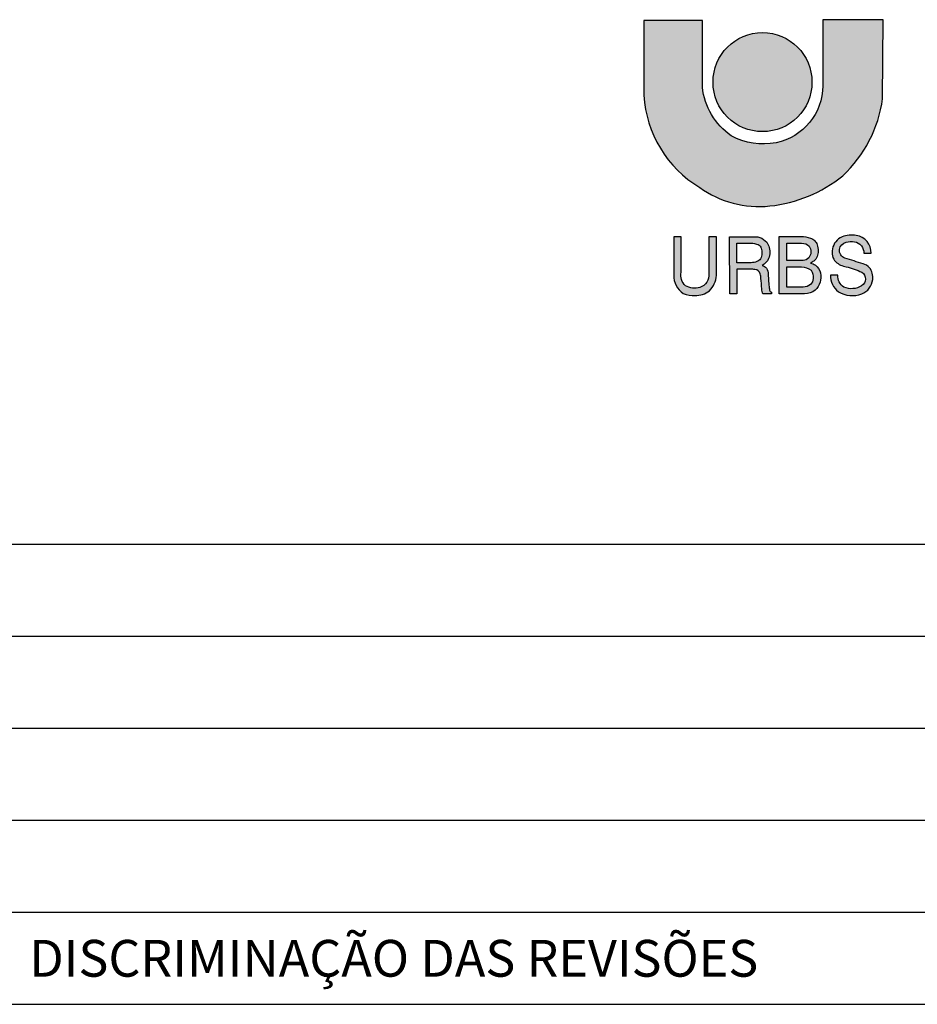
# Model space of a CAD drawing. Extents: x -30338 to 74787, y 14438 to 88688.
# Drawn here: x 57814 to 63912, y 23813 to 30501 of the extents above; entities that cross this region are included whole.
import ezdxf

# ---------------------------------------------------------------- set-up
doc = ezdxf.new("R2010")
doc.units = 0
doc.header["$LTSCALE"] = 7
doc.header["$MEASUREMENT"] = 0
doc.layers.get('0').update_dxf_attribs({"linetype": 'CONTINUOUS'})
doc.layers.add('FORMATO', color=7, linetype='CONTINUOUS')
doc.layers.add('TEXTO', color=2, linetype='CONTINUOUS')
doc.styles.add('T20', font='romans.shx', dxfattribs={"height": 50})

msp = doc.modelspace()

# ---------------------------------------------------------------- hatches: boundary and pattern name
at = {"layer": 'FORMATO'}
h = msp.add_hatch(color=256, dxfattribs=at)
edge = h.paths.add_edge_path()
edge.add_line((63681.06205380776, 30501.02231578389), (63269.90803444455, 30501.02231578389))
edge.add_line((63269.90803444455, 30501.02231578389), (63269.90803444455, 30052.85200394276))
edge.add_arc((62874.76675572777, 30052.85200394386), 395.1412787167719, 281.300740455528, 359.99999999984067, ccw=False)
edge.add_arc((62864.34479904434, 30105.00529461737), 448.3257022746844, 241.2208178953826, 281.3007404497254, ccw=False)
edge.add_arc((62909.75413200018, 30090.53954643668), 459.8922404773381, 185.8687899937676, 235.3845309349516, ccw=False)
edge.add_line((62452.27234200473, 30043.51524767717), (62452.27234200473, 30496.35384061912))
edge.add_line((62452.27234200473, 30496.35384061912), (62055.13501554394, 30496.35384061912))
edge.add_line((62055.13501554394, 30496.35384061912), (62055.13501554394, 29987.49393452634))
edge.add_arc((62833.31890235611, 30031.00862915577), 779.3995704019865, 183.2005476135487, 239.1444176303801)
edge.add_arc((62835.8247903668, 29918.79838640032), 686.9556007109048, 234.1587330301805, 276.2111488840977)
edge.add_arc((62813.90456101476, 30167.66424860817), 936.7462825699497, 275.8971316486722, 309.1563084680605)
edge.add_arc((62807.54694739126, 30082.79593799786), 876.9063721699432, 312.9826947881355, 352.2241144567204)
edge.add_line((63676.39005343416, 29964.15175299929), (63681.06205380776, 30501.02231578389))
h = msp.add_hatch(color=10, dxfattribs=at)
edge = h.paths.add_edge_path()
edge.add_arc((62860.42309443141, 30076.8404044246), 336.2566359666542, 0, 360)
h = msp.add_hatch(color=256, dxfattribs=at)
edge = h.paths.add_edge_path(flags=16)
edge.add_line((63024.88160309569, 28864.82538210975), (63024.88160309569, 28982.93900486766))
edge.add_line((63024.88160309569, 28982.93900486766), (63126.30313187626, 28982.93900486766))
edge.add_arc((63127.88609356357, 28910.66998747992), 72.2863516985894, 46.806238300110124, 91.25479114814232, ccw=False)
edge.add_arc((63128.5073486379, 28927.87059597817), 60.3916166076973, -6.116326675399591, 36.0022983719623, ccw=False)
edge.add_arc((63135.9647671915, 28918.81015796981), 52.65594090360907, -42.85470642877948, 2.858434745744205, ccw=False)
edge.add_arc((63128.88783810244, 28929.28419415753), 65.0308699923592, 277.6053067813736, 314.6202524355893, ccw=False)
edge.add_line((63137.49455648705, 28864.82538210975), (63024.88160309569, 28864.82538210975))
edge = h.paths.add_edge_path(flags=16)
edge.add_line((63024.88160309569, 28684.51023551785), (63024.88160309569, 28821.49387888292))
edge.add_line((63024.88160309569, 28821.49387888292), (63126.30313187626, 28821.49387888292))
edge.add_arc((63126.3031318983, 28717.7335290087), 103.760349874221, 51.670603434683585, 90.00000001216972, ccw=False)
edge.add_arc((63135.39868272076, 28756.62326662475), 69.71252892802667, -10.502299461044572, 37.57009437255209, ccw=False)
edge.add_arc((63155.15212538284, 28740.2822898335), 48.92638708489821, -50.22092538226502, 4.2597065613363725, ccw=False)
edge.add_arc((63137.49625678229, 28759.55490243086), 75.04466693227064, 269.9987018432487, 310.72405871479043, ccw=False)
edge.add_line((63137.49455648705, 28684.51023551785), (63024.88160309569, 28684.51023551785))
edge = h.paths.add_edge_path()
edge.add_line((63549.71877419667, 28914.03350725608), (63598.02055461282, 28914.03350725608))
edge.add_arc((63483.12606837372, 28920.45906644646), 115.074023041935, 356.7990255571621, 443.0621284401922)
edge.add_arc((63463.04331103812, 28880.43580248822), 157.9536140106258, 77.575978908823, 112.9233377452861)
edge.add_arc((63445.82722204513, 28922.94067236467), 112.1020167287764, 113.2806682361397, 169.3546457350991)
edge.add_arc((63431.28453248843, 28920.95411626819), 98.28612125908674, 166.6494413090671, 221.4447987891577)
edge.add_arc((63455.40970702458, 28973.29756980666), 152.7982330642064, 230.2038031239769, 260.1722479120659)
edge.add_arc((63308.41583417956, 28305.83588712395), 530.8592330617429, 64.68028300067328, 76.83424567326051, ccw=False)
edge.add_arc((63504.30127350946, 28740.01743223554), 55.288841596354, -57.98371304829851, 55.71270326445631, ccw=False)
edge.add_arc((63465.75074712952, 28801.80679723076), 128.117864053791, 245.9782282541141, 301.98436643639803, ccw=False)
edge.add_arc((63461.71411382916, 28760.37344157578), 89.60437285017647, 176.7913727430002, 237.51995811008112, ccw=False)
edge.add_line((63372.25020948968, 28765.38876352057), (63322.77584587453, 28765.95442766255))
edge.add_arc((63461.12726153651, 28762.30983376026), 138.399412138875, 178.4910052137101, 232.1846168219287)
edge.add_arc((63470.20626732962, 28806.8918171135), 180.3159862949954, 238.6044768359164, 290.8463912250437)
edge.add_arc((63494.39902618181, 28746.2356724389), 115.0257530721368, 290.3364539728925, 355.064104185362)
edge.add_arc((63503.31977886719, 28750.53248108041), 106.627363978118, 352.3503385957229, 398.1020627412166)
edge.add_arc((63523.04035269443, 28759.94778894342), 85.43184250025469, 41.29595012267728, 75.76990667644066)
edge.add_arc((66491.13111963321, 38439.86558231626), 10039.41280175853, 252.18976502037822, 252.9292677583824, ccw=False)
edge.add_arc((63439.17520130657, 28934.67009401906), 56.29164490007403, 174.1711286156288, 250.5406108154817, ccw=False)
edge.add_arc((63440.81023694689, 28932.23206643738), 58.2096916555432, 101.37549571638363, 171.9466709000456, ccw=False)
edge.add_arc((63462.98639101577, 28895.7685652643), 99.40130783309425, 44.728250905729794, 109.79162535272619, ccw=False)
edge.add_arc((63434.85700020738, 28906.58376910233), 115.1031090914899, 3.710908627739002, 30.91611928858549, ccw=False)
edge = h.paths.add_edge_path()
edge.add_line((62974.40794954614, 28638.16806446851), (62974.40794954614, 29028.25886802882))
edge.add_line((62974.40794954614, 29028.25886802882), (63122.30078373654, 29028.25886802882))
edge.add_arc((63122.30078361012, 28827.21784966798), 201.0410183608401, 71.55455253918791, 89.99999996397088, ccw=False)
edge.add_arc((63162.22982075148, 28946.93183680359), 74.84368588926247, 43.93652664527178, 71.55455258632838, ccw=False)
edge.add_arc((63165.89593210928, 28950.46431902317), 69.75263461085103, 18.541551301671177, 43.93652658356717, ccw=False)
edge.add_arc((63114.87859697323, 28933.35300714536), 123.5630934321978, -1.6742284853975775, 18.54155135271492, ccw=False)
edge.add_arc((63113.7945953318, 28933.38469155224), 124.6475580283296, 340.41777872167467, 358.3257715174613, ccw=False)
edge.add_arc((63170.17913969872, 28913.32677053351), 64.80161381271523, 306.7695014084189, 340.4177788065482, ccw=False)
edge.add_arc((63115.09774364102, 28987.03736136294), 156.8190653753913, 296.84362006747585, 306.7695011804987, ccw=False)
edge.add_arc((63183.0557599085, 28789.86116584659), 57.32671487563542, 49.74362309987822, 87.14563771203842, ccw=False)
edge.add_arc((63168.66488492209, 28764.25003560341), 86.3513061747216, 10.766064546095322, 53.44039408726758, ccw=False)
edge.add_arc((63134.46405628607, 28752.97289608973), 122.1467684551491, -47.03362955368851, 12.966532047735882, ccw=False)
edge.add_arc((63143.57885787434, 28758.84324410859), 120.7026606255113, 271.22265407517597, 307.8944588429961, ccw=False)
edge.add_line((63146.15437741644, 28638.16806446851), (62974.40794954614, 28638.16806446851))
edge = h.paths.add_edge_path(flags=16)
edge.add_line((62686.05037088031, 28850.42112087358), (62686.05037088031, 28982.55685175625))
edge.add_line((62686.05037088031, 28982.55685175625), (62781.02822639701, 28982.55685175625))
edge.add_arc((62782.61872575754, 28856.79380686515), 125.7731018481206, 67.55240129273199, 90.72456931043541, ccw=False)
edge.add_arc((62813.98393271862, 28937.09591695765), 39.61449001807483, 16.732673116423825, 65.13082959465589, ccw=False)
edge.add_arc((62772.076548987, 28919.7230098239), 84.87245551405769, -4.973869328563296, 19.82056783248362, ccw=False)
edge.add_arc((62774.81999918155, 28915.10360862963), 81.85524850526524, 332.42464593185787, 358.0823270042258, ccw=False)
edge.add_arc((62811.91388287162, 28897.08569530168), 40.65208853958931, 284.2606604830819, 330.7328466722199, ccw=False)
edge.add_arc((62782.72047177833, 28959.82422701753), 109.4046432338086, 270.3037175516846, 291.00015131207357, ccw=False)
edge.add_line((62783.30040899281, 28850.42112087358), (62686.05037088031, 28850.42112087358))
edge = h.paths.add_edge_path()
edge.add_line((62636.62374073703, 29026.24994546577), (62812.86818392057, 29026.24994546577))
edge.add_arc((62812.86818391164, 28929.57048925309), 96.67945621268518, 20.585261295453222, 89.99999999470492, ccw=False)
edge.add_arc((62796.61313815781, 28923.46539095779), 114.0431752168181, -23.348292080519172, 20.585261299133606, ccw=False)
edge.add_arc((62816.94113815086, 28914.69045220637), 91.90210176026265, 295.90607297245407, 336.6517079439496, ccw=False)
edge.add_arc((62839.50818059295, 28772.67646805408), 61.89739541628445, 39.96025953952852, 73.4952575954054, ccw=False)
edge.add_arc((62838.60486537637, 28777.07163349324), 59.89727600586293, -5.441256892491197, 36.18002296258862, ccw=False)
edge.add_line((62898.23224078655, 28771.39186460567), (62904.40334900357, 28697.40082141112))
edge.add_arc((63109.04305963998, 28706.69792270664), 204.8507926805567, 182.6012479479329, 192.1063288686751)
edge.add_arc((62927.95972272459, 28667.76849710438), 19.63038740670885, 191.8563344797076, 251.9806384586572)
edge.add_line((62921.88729087296, 28649.10094019018), (62921.88729087296, 28637.79677451404))
edge.add_line((62921.88729087296, 28637.79677451404), (62862.23532016468, 28637.79677451404))
edge.add_arc((63004.11470544998, 28684.89884539117), 149.4936956859653, 184.2712697366674, 198.3654807386501, ccw=False)
edge.add_arc((57504.01551488903, 28315.11922930197), 5363.026115821184, 3.834443699890155, 4.583034335567048)
edge.add_arc((62729.00897415754, 28741.8241685175), 120.8985371227845, 0.8630600873129048, 15.31404459395393)
edge.add_arc((62804.09587067521, 28761.13251209194), 43.39508465624648, 16.90974213014664, 83.83725736156626)
edge.add_arc((62868.48282500589, 29527.96865206344), 726.1524301330062, 262.9158217769624, 265.28190794736645, ccw=False)
edge.add_line((62778.92829937088, 28807.35964661987), (62686.36478920037, 28807.35964661987))
edge.add_line((62686.36478920037, 28807.35964661987), (62686.36478920037, 28637.79677451404))
edge.add_line((62686.36478920037, 28637.79677451404), (62638.02634394084, 28637.79677451404))
edge.add_line((62638.02634394084, 28637.79677451404), (62636.62374073703, 29026.24994546577))
edge = h.paths.add_edge_path()
edge.add_line((62257.10283384557, 29026.77390262414), (62257.10283384557, 28766.62988810684))
edge.add_arc((62405.23121046232, 28763.42062157321), 148.1631376247033, 178.758855866425, 236.0939945370705)
edge.add_arc((62390.71948416499, 28815.31557957814), 187.670179045012, 248.7108115392847, 273.4735968731865)
edge.add_arc((62407.21784802149, 28780.84361420613), 152.9394146082703, 268.0786483114181, 307.4934805920638)
edge.add_arc((62383.94710256453, 28774.3417701426), 163.4896463486618, 315.3758823585476, 356.2026693222965)
edge.add_line((62547.07781635522, 28763.5142736015), (62547.07781635522, 29025.21619234524))
edge.add_line((62547.07781635522, 29025.21619234524), (62495.63046909884, 29025.21619234524))
edge.add_line((62495.63046909884, 29025.21619234524), (62495.63046909884, 28775.97634361139))
edge.add_arc((62403.97665835146, 28768.35858166599), 91.9698391951064, -70.39910674355491, 4.751190511672917, ccw=False)
edge.add_arc((62400.25102639902, 28801.1940046875), 124.3790040839229, 240.058150140184, 286.1413765147932, ccw=False)
edge.add_arc((62405.01335942945, 28767.33481429583), 99.65928248677068, 169.6014166794017, 227.8781101742917, ccw=False)
edge.add_line((62306.99088757789, 28785.32279911593), (62306.99088757789, 29026.79679297243))
edge.add_line((62306.99088757789, 29026.79679297243), (62257.10283384557, 29026.77390262414))

# ---------------------------------------------------------------- linework, layer by layer
at = {"color": 1}
for p, q in [((51661.66194692588, 26937.81450797907), (73536.61684067582, 26937.81450797907)), ((51661.66194692588, 26312.81579672908), (73536.61684067582, 26312.81579672908)), ((51661.66194692588, 25687.81708547907), (73536.61684067582, 25687.81708547907)), ((51661.66194692588, 25062.81837422907), (73536.61684067582, 25062.81837422907)), ((51661.66194692588, 24437.81966297907), (73536.61684067582, 24437.81966297907)), ((28536.70963067626, 23812.82095172907), (73536.61684067582, 23812.82095172907))]:
    msp.add_line(p, q, dxfattribs=at)
at = {"layer": 'FORMATO'}
for points in [[(63681.06205380776, 30501.02231578389), (63269.90803444455, 30501.02231578389), (63269.90803444455, 30052.85200394276, -0.35755599975188), (62952.19817328807, 29665.37167448115, -0.1766865731356591), (62648.50500503333, 29712.05603753527, -0.219478868765224), (62452.27234200473, 30043.51524767717), (62452.27234200473, 30496.35384061912), (62055.13501554394, 30496.35384061912), (62055.13501554394, 29987.49393452634, 0.2490678805697126), (62433.58364871372, 29361.92312091467, 0.1855756184958656), (62910.14844046372, 29235.87526306626, 0.1461479358769509), (63405.40192547486, 29441.28661559256, 0.1729161180850076), (63676.39005343416, 29964.15175299929)], [(62257.10283384557, 29026.77390262414), (62257.10283384557, 28766.62988810684, 0.2555248631155769), (62322.58105570479, 28640.45205945527, 0.1084704713149786), (62402.0901521511, 28627.99018350933, 0.17369549944772), (62500.30765788881, 28659.4980257425, 0.1800490659015924), (62547.07781635522, 28763.5142736015), (62547.07781635522, 29025.21619234524), (62495.63046909884, 29025.21619234524), (62495.63046909884, 28775.97634361139, -0.3401857840907298), (62434.82943602963, 28681.71819021308, -0.2038305024910511), (62338.17087793232, 28693.41556610509, -0.2599060385232014), (62306.99088757789, 28785.32279911593), (62306.99088757789, 29026.79679297243)], [(62974.40794954614, 28638.16806446851), (62974.40794954614, 29028.25886802882), (63122.30078373654, 29028.25886802882, -0.08065767830902086), (63185.91048216799, 29017.93045363777, -0.1210931023421762), (63216.12542615677, 28998.86295498419, -0.111262218216314), (63232.02793724272, 28972.64512000477, -0.08843746574271902), (63238.38894166871, 28929.74290856785, -0.07829777579393017), (63231.23272521685, 28891.60791126069, -0.1478824025392289), (63208.96920970569, 28861.41743012558, -0.04333692631930681), (63185.91048216799, 28847.11675770672, -0.1646615032198434), (63220.10079451945, 28833.61065326194, -0.1883841022177924), (63253.4962407287, 28780.38041532902, -0.2679499481757848), (63217.71550432556, 28663.59152530496, -0.1613906794735361), (63146.15437741644, 28638.16806446851)], [(63549.71877419667, 28914.03350725608), (63598.02055461282, 28914.03350725608, 0.3952372094561819), (63497.0262058376, 29034.69048488089, 0.1554666282134953), (63401.52051492467, 29025.91531904433, 0.2496708841052999), (63335.65454506026, 28943.64920685285, 0.2437522625241543), (63357.60986834863, 28855.89871298727, 0.1315124281205857), (63429.32906915544, 28822.74159896564, -0.05308143711107589), (63535.44784863928, 28785.69835673088, -0.5412417943788748), (63533.61322289659, 28693.13816572898, -0.2493564508485227), (63413.59604651067, 28684.78511422687, -0.271359407973698), (63372.25020948968, 28765.38876352057), (63322.77584587453, 28765.95442766255, 0.2386652859924015), (63376.27192773124, 28652.97562317098, 0.2319802741731237), (63534.3741913395, 28638.37970347831, 0.2901845569087497), (63608.99821624959, 28736.33872818221, 0.2023243986113488), (63587.22621717492, 28816.32841073743, 0.1515658741944358), (63544.04091189354, 28842.75827273812, -0.003226700599719766), (63420.42227937829, 28881.59394867384, -0.3461319280123528), (63383.17460333952, 28940.38693868107, -0.3180409312748687), (63429.32906915544, 28989.29826474056, -0.291773459479886), (63533.60630500358, 28965.72174780293, -0.1192658398167431)], [(62636.62374073703, 29026.24994546577), (62812.86818392057, 29026.24994546577, -0.3124934871273292), (62903.37465801824, 28963.56306783095, -0.1940794434527493), (62901.31762194618, 28878.26785907667, -0.1796835179785501), (62857.09290293299, 28832.02345702187, -0.1473773556524334), (62886.95192124138, 28812.43044939689, -0.1836303247757621), (62898.23224078655, 28771.39186460567), (62904.40334900357, 28697.40082141112, 0.04149753506575212), (62908.74813293565, 28663.73526917643, 0.2685305964289951), (62921.88729087296, 28649.10094019018), (62921.88729087296, 28637.79677451404), (62862.23532016468, 28637.79677451404, -0.06157524136124073), (62855.03621275954, 28673.76475059219, 0.003266354451788374), (62849.89379552783, 28743.64522334951, 0.06313801282131724), (62845.61473159077, 28773.75461812054, 0.3006209492039846), (62808.75445767427, 28804.27681576571, -0.01032436532477449), (62778.92829937088, 28807.35964661987), (62686.36478920037, 28807.35964661987), (62686.36478920037, 28637.79677451404), (62638.02634394084, 28637.79677451404)], [(62686.05037088031, 28850.42112087358), (62686.05037088031, 28982.55685175625), (62781.02822639701, 28982.55685175625, -0.1014536044119512), (62830.6437150683, 28973.03697247156, -0.2143730106911592), (62851.92108465035, 28948.50119304819, -0.1086102055057142), (62856.62940396868, 28912.36444886184, -0.1124228269984275), (62847.37671944463, 28877.21160350291, -0.2055987848327644), (62821.92785918034, 28857.68629706873, -0.09055151229057311), (62783.30040899281, 28850.42112087358)], [(63024.88160309569, 28864.82538210975), (63024.88160309569, 28982.93900486766), (63126.30313187626, 28982.93900486766, -0.1964122153115645), (63177.36376880762, 28963.369857445, -0.1858744755874167), (63188.55519341834, 28921.43602577378, -0.2021491631754576), (63174.56582619092, 28882.99666391285, -0.1629272848890962), (63137.49455648705, 28864.82538210975)], [(63024.88160309569, 28684.51023551785), (63024.88160309569, 28821.49387888292), (63126.30313187626, 28821.49387888292, -0.1688204777391223), (63190.65339096793, 28799.12919451793, -0.2128867329841087), (63203.94335899701, 28743.91641635704, -0.242297907387804), (63186.45664997021, 28702.68151732096, -0.1795921828509532), (63137.49455648705, 28684.51023551785)]]:
    msp.add_lwpolyline(points, format="xyb", close=True, dxfattribs=at)
at = {"layer": 'FORMATO', "color": 10}
msp.add_circle((62860.42309443141, 30076.8404044246), 336.2566359666542, dxfattribs=at)

# ---------------------------------------------------------------- texts
at = {"layer": 'TEXTO', "style": 'T20'}
msp.add_text('DISCRIMINAÇÃO DAS REVISÕES', height=249.9994845, dxfattribs=at).set_placement((57878.31661524552, 24000.32056510407))

doc.saveas('drawing.dxf')
